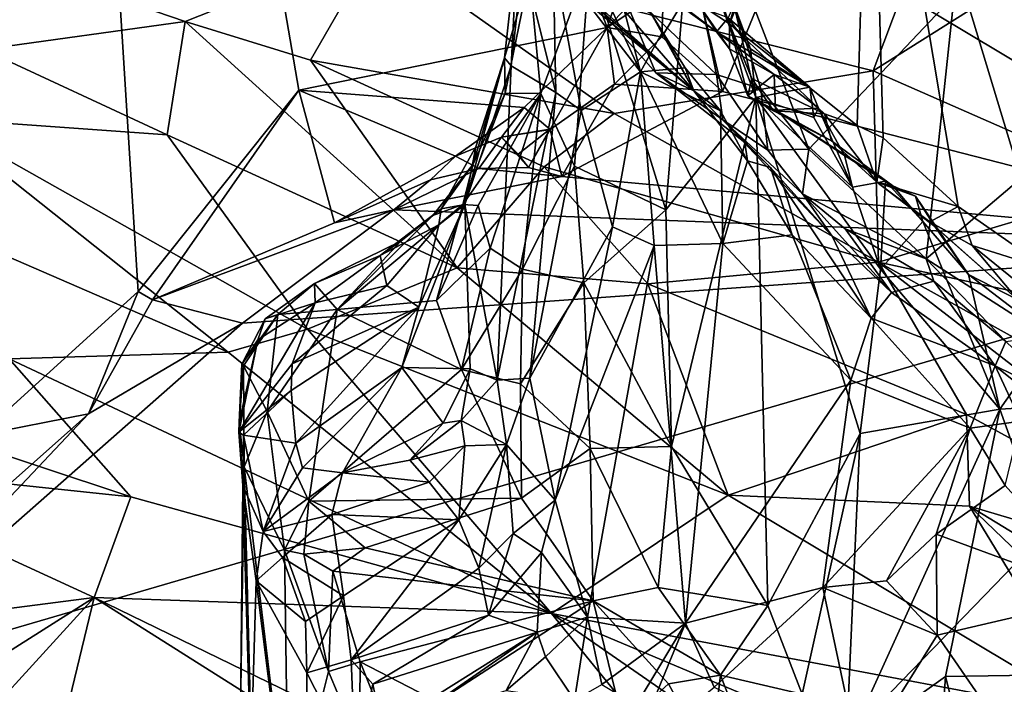
# Model space of a CAD drawing. Units: metres. Extents: x 24.51 to 28.28, y -1.54 to 4.28.
# Drawn here: x 26 to 26.4, y 0.68 to 0.95 of the extents above; entities that cross this region are included whole.
import ezdxf

# ---------------------------------------------------------------- set-up
doc = ezdxf.new("R2010")
doc.units = ezdxf.units.M

msp = doc.modelspace()

# ---------------------------------------------------------------- linework, layer by layer
at = {"layer": '1'}
for points in [[(26.0018, 1.55926, 3.45831), (25.98311, 0.7832, 3.45952), (25.4836, 1.19583, 3.465)], [(26.0018, 1.55926, 3.45831), (26.0468, 0.84098, 3.45957), (25.98311, 0.7832, 3.45952)], [(26.0018, 1.55926, 3.45831), (26.23539, 0.94724, 3.45748), (26.11144, 0.92193, 3.45842)], [(26.11144, 0.92193, 3.45842), (26.0468, 0.84098, 3.45957), (26.0018, 1.55926, 3.45831)], [(26.0018, 1.55926, 3.45831), (26.30154, 1.13932, 3.45745), (26.23539, 0.94724, 3.45748)], [(26.52347, 0.85939, 3.4635), (26.38395, 1.12842, 3.46462), (26.58806, 1.14603, 3.46338)], [(26.30154, 1.13932, 3.45745), (26.29438, 1.00722, 3.45637), (26.23539, 0.94724, 3.45748)], [(26.52347, 0.85939, 3.4635), (26.36899, 1.06833, 3.46549), (26.38395, 1.12842, 3.46462)], [(26.28461, 0.94865, 5.91936), (26.29603, 0.98974, 5.9253), (26.34128, 1.08678, 5.95468)], [(26.33603, 0.90774, 5.95493), (26.28461, 0.94865, 5.91936), (26.34128, 1.08678, 5.95468)], [(26.34642, 0.90286, 5.96118), (26.33603, 0.90774, 5.95493), (26.34128, 1.08678, 5.95468)], [(26.37664, 0.87523, 5.97714), (26.34642, 0.90286, 5.96118), (26.34128, 1.08678, 5.95468)], [(26.37664, 0.87523, 5.97714), (26.34128, 1.08678, 5.95468), (26.41302, 0.8499, 5.99587)], [(26.41302, 0.8499, 5.99587), (26.34128, 1.08678, 5.95468), (26.41546, 1.08408, 5.99289)], [(26.23964, 0.96592, 5.13646), (26.2794, 0.92833, 5.09037), (26.24901, 1.07337, 5.12289)], [(26.24901, 1.07337, 5.12289), (26.2794, 0.92833, 5.09037), (26.29729, 0.92253, 5.07145)], [(26.24901, 1.07337, 5.12289), (26.29729, 0.92253, 5.07145), (26.31652, 0.89831, 5.05053)], [(26.24901, 1.07337, 5.12289), (26.31652, 0.89831, 5.05053), (26.37505, 0.96007, 4.99042)], [(26.34152, 1.03335, 3.46543), (26.36899, 1.06833, 3.46549), (26.52347, 0.85939, 3.4635)], [(26.30895, 0.98782, 3.46611), (26.34152, 1.03335, 3.46543), (26.52347, 0.85939, 3.4635)], [(26.29438, 1.00722, 3.45637), (26.25811, 0.96238, 3.45925), (26.23539, 0.94724, 3.45748)], [(26.24879, 0.92932, 5.27192), (26.21459, 1.00357, 5.37846), (26.21371, 0.975, 5.39781)], [(26.23514, 0.98129, 5.28986), (26.21459, 1.00357, 5.37846), (26.24879, 0.92932, 5.27192)], [(26.25906, 0.8738, 5.7523), (26.22835, 0.97374, 5.68455), (26.26856, 0.99087, 5.77367)], [(26.25906, 0.8738, 5.7523), (26.26856, 0.99087, 5.77367), (26.29522, 0.91898, 5.81196)], [(26.26856, 0.99087, 5.77367), (26.28641, 0.9565, 5.79946), (26.29522, 0.91898, 5.81196)], [(26.28188, 0.92145, 3.46595), (26.27122, 0.96626, 3.46277), (26.30895, 0.98782, 3.46611)], [(26.27912, 0.96381, 5.91495), (26.29603, 0.98974, 5.9253), (26.28461, 0.94865, 5.91936)], [(26.28188, 0.92145, 3.46595), (26.30895, 0.98782, 3.46611), (26.52347, 0.85939, 3.4635)], [(26.4326, 0.98657, 7.52156), (26.36305, 0.98471, 7.56255), (26.34238, 0.92971, 7.63777)], [(26.4326, 0.98657, 7.52156), (26.34238, 0.92971, 7.63777), (26.44743, 0.88358, 7.61179)], [(26.1426, 0.98012, 7.69745), (26.34238, 0.92971, 7.63777), (26.36305, 0.98471, 7.56255)], [(26.19408, 0.93505, 5.54678), (26.19945, 0.98348, 5.53849), (26.20417, 0.96862, 5.58703)], [(26.19408, 0.93505, 5.54678), (26.1968, 0.93178, 5.48612), (26.19945, 0.98348, 5.53849)], [(26.19945, 0.98348, 5.53849), (26.1968, 0.93178, 5.48612), (26.20158, 0.97419, 5.47962)], [(25.97622, 0.98015, 7.78109), (25.98445, 0.93835, 7.80431), (26.0657, 0.94955, 7.76884)], [(25.97622, 0.98015, 7.78109), (26.0657, 0.94955, 7.76884), (26.1426, 0.98012, 7.69745)], [(26.1426, 0.98012, 7.69745), (26.0657, 0.94955, 7.76884), (26.11607, 0.934, 7.75856)], [(26.1426, 0.98012, 7.69745), (26.11607, 0.934, 7.75856), (26.23832, 0.91255, 7.71616)], [(26.1426, 0.98012, 7.69745), (26.23832, 0.91255, 7.71616), (26.34238, 0.92971, 7.63777)], [(26.23514, 0.98129, 5.28986), (26.24879, 0.92932, 5.27192), (26.25763, 0.94542, 5.23383)], [(26.25308, 0.95277, 5.23554), (26.23514, 0.98129, 5.28986), (26.25763, 0.94542, 5.23383)], [(26.20158, 0.97419, 5.47962), (26.21477, 0.92104, 5.3869), (26.21371, 0.975, 5.39781)], [(26.21371, 0.975, 5.39781), (26.22495, 0.9138, 5.34709), (26.24879, 0.92932, 5.27192)], [(26.21477, 0.92104, 5.3869), (26.22495, 0.9138, 5.34709), (26.21371, 0.975, 5.39781)], [(26.37505, 0.96007, 4.99042), (26.36372, 0.85417, 5.00408), (26.50659, 0.9755, 4.8726)], [(26.36372, 0.85417, 5.00408), (26.41201, 0.82309, 4.95608), (26.50659, 0.9755, 4.8726)], [(26.20158, 0.97419, 5.47962), (26.1968, 0.93178, 5.48612), (26.21477, 0.92104, 5.3869)], [(26.20882, 0.92066, 5.62349), (26.20417, 0.96862, 5.58703), (26.22835, 0.97374, 5.68455)], [(26.22232, 0.89138, 5.66913), (26.20882, 0.92066, 5.62349), (26.22835, 0.97374, 5.68455)], [(26.22232, 0.89138, 5.66913), (26.22835, 0.97374, 5.68455), (26.25906, 0.8738, 5.7523)], [(26.19444, 0.9208, 5.57535), (26.19408, 0.93505, 5.54678), (26.20417, 0.96862, 5.58703)], [(26.19444, 0.9208, 5.57535), (26.20417, 0.96862, 5.58703), (26.20882, 0.92066, 5.62349)], [(26.258, 0.96098, 5.84726), (26.25077, 0.9675, 5.87675), (26.27944, 0.94548, 5.87533)], [(26.25077, 0.9675, 5.87675), (26.27174, 0.95709, 5.89766), (26.27944, 0.94548, 5.87533)], [(26.23306, 0.95376, 5.1545), (26.25502, 0.92896, 5.12844), (26.23964, 0.96592, 5.13646)], [(26.25749, 0.94349, 3.45616), (26.23539, 0.94724, 3.45748), (26.25811, 0.96238, 3.45925)], [(26.23964, 0.96592, 5.13646), (26.25502, 0.92896, 5.12844), (26.2794, 0.92833, 5.09037)], [(26.25749, 0.94349, 3.45616), (26.25811, 0.96238, 3.45925), (26.27122, 0.96626, 3.46277)], [(26.25749, 0.94349, 3.45616), (26.27122, 0.96626, 3.46277), (26.28188, 0.92145, 3.46595)], [(26.28461, 0.94865, 5.91936), (26.27174, 0.95709, 5.89766), (26.27912, 0.96381, 5.91495)], [(26.22556, 0.95866, 5.1882), (26.23618, 0.96113, 5.22141), (26.27033, 0.92166, 5.15562)], [(26.23072, 0.9568, 5.15733), (26.22556, 0.95866, 5.1882), (26.27033, 0.92166, 5.15562)], [(26.27033, 0.92166, 5.15562), (26.23618, 0.96113, 5.22141), (26.25308, 0.95277, 5.23554)], [(26.258, 0.96098, 5.84726), (26.27944, 0.94548, 5.87533), (26.28406, 0.95111, 5.83038)], [(26.31652, 0.89831, 5.05053), (26.36372, 0.85417, 5.00408), (26.37505, 0.96007, 4.99042)], [(26.23306, 0.95376, 5.1545), (26.23072, 0.9568, 5.15733), (26.27033, 0.92166, 5.15562)], [(26.27944, 0.94548, 5.87533), (26.27174, 0.95709, 5.89766), (26.28459, 0.93862, 5.89746)], [(26.27174, 0.95709, 5.89766), (26.28461, 0.94865, 5.91936), (26.28459, 0.93862, 5.89746)], [(26.28641, 0.9565, 5.79946), (26.28406, 0.95111, 5.83038), (26.29311, 0.93858, 5.81672)], [(26.29522, 0.91898, 5.81196), (26.28641, 0.9565, 5.79946), (26.29311, 0.93858, 5.81672)], [(26.23306, 0.95376, 5.1545), (26.27033, 0.92166, 5.15562), (26.25502, 0.92896, 5.12844)], [(26.27033, 0.92166, 5.15562), (26.25308, 0.95277, 5.23554), (26.25763, 0.94542, 5.23383)], [(26.28406, 0.95111, 5.83038), (26.27944, 0.94548, 5.87533), (26.31693, 0.92325, 5.85408)], [(26.29311, 0.93858, 5.81672), (26.28406, 0.95111, 5.83038), (26.31693, 0.92325, 5.85408)], [(26.0657, 0.94955, 7.76884), (25.98445, 0.93835, 7.80431), (26.05852, 0.90401, 7.79308)], [(26.0657, 0.94955, 7.76884), (26.05852, 0.90401, 7.79308), (26.17516, 0.8505, 7.77307)], [(26.11607, 0.934, 7.75856), (26.0657, 0.94955, 7.76884), (26.17516, 0.8505, 7.77307)], [(26.11144, 0.92193, 3.45842), (26.23539, 0.94724, 3.45748), (26.2021, 0.91505, 3.45998)], [(26.21252, 0.9062, 3.46589), (26.2021, 0.91505, 3.45998), (26.23539, 0.94724, 3.45748)], [(26.21252, 0.9062, 3.46589), (26.23539, 0.94724, 3.45748), (26.23835, 0.92441, 3.46545)], [(26.23835, 0.92441, 3.46545), (26.23539, 0.94724, 3.45748), (26.25749, 0.94349, 3.45616)], [(26.28459, 0.93862, 5.89746), (26.28461, 0.94865, 5.91936), (26.29208, 0.91975, 5.90806)], [(26.29208, 0.91975, 5.90806), (26.28461, 0.94865, 5.91936), (26.29367, 0.92667, 5.9214)], [(26.32292, 0.91251, 5.94523), (26.29367, 0.92667, 5.9214), (26.28461, 0.94865, 5.91936)], [(26.32292, 0.91251, 5.94523), (26.28461, 0.94865, 5.91936), (26.33603, 0.90774, 5.95493)], [(26.23835, 0.92441, 3.46545), (26.25749, 0.94349, 3.45616), (26.28188, 0.92145, 3.46595)], [(26.25763, 0.94542, 5.23383), (26.24879, 0.92932, 5.27192), (26.26676, 0.93097, 5.21306)], [(26.27033, 0.92166, 5.15562), (26.25763, 0.94542, 5.23383), (26.26676, 0.93097, 5.21306)], [(26.27944, 0.94548, 5.87533), (26.28459, 0.93862, 5.89746), (26.30265, 0.92826, 5.87916)], [(26.27944, 0.94548, 5.87533), (26.30265, 0.92826, 5.87916), (26.31693, 0.92325, 5.85408)], [(26.28459, 0.93862, 5.89746), (26.29208, 0.91975, 5.90806), (26.30265, 0.92826, 5.87916)], [(25.98445, 0.93835, 7.80431), (25.96451, 0.91076, 7.81266), (26.05852, 0.90401, 7.79308)], [(26.18256, 0.89918, 5.5394), (26.17817, 0.87601, 5.50478), (26.19408, 0.93505, 5.54678)], [(26.19408, 0.93505, 5.54678), (26.17817, 0.87601, 5.50478), (26.1968, 0.93178, 5.48612)], [(26.18151, 0.89228, 5.56042), (26.18256, 0.89918, 5.5394), (26.19408, 0.93505, 5.54678)], [(26.18151, 0.89228, 5.56042), (26.19408, 0.93505, 5.54678), (26.19444, 0.9208, 5.57535)], [(26.29522, 0.91898, 5.81196), (26.29311, 0.93858, 5.81672), (26.31693, 0.92325, 5.85408)], [(26.11607, 0.934, 7.75856), (26.17516, 0.8505, 7.77307), (26.21005, 0.89113, 7.7465)], [(26.11607, 0.934, 7.75856), (26.21005, 0.89113, 7.7465), (26.23832, 0.91255, 7.71616)], [(26.17817, 0.87601, 5.50478), (26.19113, 0.80537, 5.4015), (26.1968, 0.93178, 5.48612)], [(26.1968, 0.93178, 5.48612), (26.19113, 0.80537, 5.4015), (26.21477, 0.92104, 5.3869)], [(26.26676, 0.93097, 5.21306), (26.24879, 0.92932, 5.27192), (26.28103, 0.91363, 5.18628)], [(26.27033, 0.92166, 5.15562), (26.26676, 0.93097, 5.21306), (26.28103, 0.91363, 5.18628)], [(26.22495, 0.9138, 5.34709), (26.2376, 0.86697, 5.29432), (26.24879, 0.92932, 5.27192)], [(26.2376, 0.86697, 5.29432), (26.25435, 0.8595, 5.2528), (26.24879, 0.92932, 5.27192)], [(26.34238, 0.92971, 7.63777), (26.23832, 0.91255, 7.71616), (26.3446, 0.85282, 7.70016)], [(26.24879, 0.92932, 5.27192), (26.25435, 0.8595, 5.2528), (26.28196, 0.86033, 5.19781)], [(26.24879, 0.92932, 5.27192), (26.28196, 0.86033, 5.19781), (26.28103, 0.91363, 5.18628)], [(26.25502, 0.92896, 5.12844), (26.27033, 0.92166, 5.15562), (26.29076, 0.90088, 5.14938)], [(26.28203, 0.91009, 5.09929), (26.25502, 0.92896, 5.12844), (26.29076, 0.90088, 5.14938)], [(26.25502, 0.92896, 5.12844), (26.28203, 0.91009, 5.09929), (26.2794, 0.92833, 5.09037)], [(26.2794, 0.92833, 5.09037), (26.28203, 0.91009, 5.09929), (26.30011, 0.89783, 5.07361)], [(26.2794, 0.92833, 5.09037), (26.30011, 0.89783, 5.07361), (26.29729, 0.92253, 5.07145)], [(26.30265, 0.92826, 5.87916), (26.29208, 0.91975, 5.90806), (26.30309, 0.91388, 5.89795)], [(26.30265, 0.92826, 5.87916), (26.30309, 0.91388, 5.89795), (26.32051, 0.91477, 5.86024)], [(26.31693, 0.92325, 5.85408), (26.30265, 0.92826, 5.87916), (26.32051, 0.91477, 5.86024)], [(26.34238, 0.92971, 7.63777), (26.3446, 0.85282, 7.70016), (26.44743, 0.88358, 7.61179)], [(26.21252, 0.9062, 3.46589), (26.23835, 0.92441, 3.46545), (26.21722, 0.88719, 3.46688)], [(26.21722, 0.88719, 3.46688), (26.23835, 0.92441, 3.46545), (26.28188, 0.92145, 3.46595)], [(26.29208, 0.91975, 5.90806), (26.29367, 0.92667, 5.9214), (26.3024, 0.91368, 5.91801)], [(26.3024, 0.91368, 5.91801), (26.29367, 0.92667, 5.9214), (26.32292, 0.91251, 5.94523)], [(26.29522, 0.91898, 5.81196), (26.31693, 0.92325, 5.85408), (26.31855, 0.91103, 5.8478)], [(26.31855, 0.91103, 5.8478), (26.31693, 0.92325, 5.85408), (26.32051, 0.91477, 5.86024)], [(26.0468, 0.84098, 3.45957), (26.11144, 0.92193, 3.45842), (26.05251, 0.83757, 3.46027)], [(26.1258, 0.8686, 3.46115), (26.05251, 0.83757, 3.46027), (26.11144, 0.92193, 3.45842)], [(26.17447, 0.89544, 3.45822), (26.1258, 0.8686, 3.46115), (26.11144, 0.92193, 3.45842)], [(26.2021, 0.91505, 3.45998), (26.17447, 0.89544, 3.45822), (26.11144, 0.92193, 3.45842)], [(26.17735, 0.87598, 5.57355), (26.18151, 0.89228, 5.56042), (26.19444, 0.9208, 5.57535)], [(26.20882, 0.92066, 5.62349), (26.17735, 0.87598, 5.57355), (26.19444, 0.9208, 5.57535)], [(26.1836, 0.87561, 5.59038), (26.17735, 0.87598, 5.57355), (26.20882, 0.92066, 5.62349)], [(26.18842, 0.8584, 5.6113), (26.1836, 0.87561, 5.59038), (26.20882, 0.92066, 5.62349)], [(26.18842, 0.8584, 5.6113), (26.20882, 0.92066, 5.62349), (26.20135, 0.84996, 5.63528)], [(26.21477, 0.92104, 5.3869), (26.19113, 0.80537, 5.4015), (26.2043, 0.80613, 5.36345)], [(26.20135, 0.84996, 5.63528), (26.20882, 0.92066, 5.62349), (26.22232, 0.89138, 5.66913)], [(26.21477, 0.92104, 5.3869), (26.2043, 0.80613, 5.36345), (26.22495, 0.9138, 5.34709)], [(26.21722, 0.88719, 3.46688), (26.28188, 0.92145, 3.46595), (26.52347, 0.85939, 3.4635)], [(26.26138, 0.77868, 5.75806), (26.25906, 0.8738, 5.7523), (26.29522, 0.91898, 5.81196)], [(26.26138, 0.77868, 5.75806), (26.29522, 0.91898, 5.81196), (26.30012, 0.7147, 5.81743)], [(26.28103, 0.91363, 5.18628), (26.29184, 0.89357, 5.17033), (26.27033, 0.92166, 5.15562)], [(26.27033, 0.92166, 5.15562), (26.29184, 0.89357, 5.17033), (26.29076, 0.90088, 5.14938)], [(26.29208, 0.91975, 5.90806), (26.3024, 0.91368, 5.91801), (26.30309, 0.91388, 5.89795)], [(26.30012, 0.7147, 5.81743), (26.29522, 0.91898, 5.81196), (26.33724, 0.78382, 5.86086)], [(26.29522, 0.91898, 5.81196), (26.31855, 0.91103, 5.8478), (26.33407, 0.88298, 5.86402)], [(26.33724, 0.78382, 5.86086), (26.29522, 0.91898, 5.81196), (26.34535, 0.84992, 5.87113)], [(26.29522, 0.91898, 5.81196), (26.33407, 0.88298, 5.86402), (26.34535, 0.84992, 5.87113)], [(26.29729, 0.92253, 5.07145), (26.30011, 0.89783, 5.07361), (26.31652, 0.89831, 5.05053)], [(26.19289, 0.90306, 3.46325), (26.17447, 0.89544, 3.45822), (26.2021, 0.91505, 3.45998)], [(26.19289, 0.90306, 3.46325), (26.2021, 0.91505, 3.45998), (26.21252, 0.9062, 3.46589)], [(26.22495, 0.9138, 5.34709), (26.2043, 0.80613, 5.36345), (26.2376, 0.86697, 5.29432)], [(26.23832, 0.91255, 7.71616), (26.21005, 0.89113, 7.7465), (26.3446, 0.85282, 7.70016)], [(26.28103, 0.91363, 5.18628), (26.28196, 0.86033, 5.19781), (26.29184, 0.89357, 5.17033)], [(26.30309, 0.91388, 5.89795), (26.3024, 0.91368, 5.91801), (26.32561, 0.90166, 5.93439)], [(26.3024, 0.91368, 5.91801), (26.32292, 0.91251, 5.94523), (26.32561, 0.90166, 5.93439)], [(26.32051, 0.91477, 5.86024), (26.30309, 0.91388, 5.89795), (26.33093, 0.89565, 5.87847)], [(26.33093, 0.89565, 5.87847), (26.30309, 0.91388, 5.89795), (26.35028, 0.88348, 5.89846)], [(26.30309, 0.91388, 5.89795), (26.32561, 0.90166, 5.93439), (26.35028, 0.88348, 5.89846)], [(26.31855, 0.91103, 5.8478), (26.32051, 0.91477, 5.86024), (26.33407, 0.88298, 5.86402)], [(26.32051, 0.91477, 5.86024), (26.33093, 0.89565, 5.87847), (26.33407, 0.88298, 5.86402)], [(26.32561, 0.90166, 5.93439), (26.32292, 0.91251, 5.94523), (26.34395, 0.88503, 5.94648)], [(26.34395, 0.88503, 5.94648), (26.32292, 0.91251, 5.94523), (26.33603, 0.90774, 5.95493)], [(25.96451, 0.91076, 7.81266), (25.94785, 0.87513, 7.81355), (26.08293, 0.8166, 7.78998)], [(26.05852, 0.90401, 7.79308), (25.96451, 0.91076, 7.81266), (26.11497, 0.82585, 7.78724)], [(25.96451, 0.91076, 7.81266), (26.08293, 0.8166, 7.78998), (26.11497, 0.82585, 7.78724)], [(26.28203, 0.91009, 5.09929), (26.29076, 0.90088, 5.14938), (26.30119, 0.89086, 5.14049)], [(26.28203, 0.91009, 5.09929), (26.31401, 0.88027, 5.07505), (26.30011, 0.89783, 5.07361)], [(26.28203, 0.91009, 5.09929), (26.30119, 0.89086, 5.14049), (26.32591, 0.86323, 5.10598)], [(26.28203, 0.91009, 5.09929), (26.32591, 0.86323, 5.10598), (26.31401, 0.88027, 5.07505)], [(26.34395, 0.88503, 5.94648), (26.33603, 0.90774, 5.95493), (26.34642, 0.90286, 5.96118)], [(26.05852, 0.90401, 7.79308), (26.11497, 0.82585, 7.78724), (26.17516, 0.8505, 7.77307)], [(26.18377, 0.89053, 3.4661), (26.17447, 0.89544, 3.45822), (26.19289, 0.90306, 3.46325)], [(26.18377, 0.89053, 3.4661), (26.19289, 0.90306, 3.46325), (26.20385, 0.89087, 3.46577)], [(26.21239, 0.90626, 3.45212), (26.19967, 0.89618, 3.45263), (26.19289, 0.90306, 3.46325)], [(26.21252, 0.9062, 3.46589), (26.21239, 0.90626, 3.45212), (26.19289, 0.90306, 3.46325)], [(26.19289, 0.90306, 3.46325), (26.19967, 0.89618, 3.45263), (26.20385, 0.89087, 3.46577)], [(26.20385, 0.89087, 3.46577), (26.19967, 0.89618, 3.45263), (26.21239, 0.90626, 3.45212)], [(26.21252, 0.9062, 3.46589), (26.20385, 0.89087, 3.46577), (26.21239, 0.90626, 3.45212)], [(26.20385, 0.89087, 3.46577), (26.21252, 0.9062, 3.46589), (26.21722, 0.88719, 3.46688)], [(26.18151, 0.89228, 5.56042), (26.16867, 0.87427, 5.53835), (26.18256, 0.89918, 5.5394)], [(26.16867, 0.87427, 5.53835), (26.17817, 0.87601, 5.50478), (26.18256, 0.89918, 5.5394)], [(26.29076, 0.90088, 5.14938), (26.29184, 0.89357, 5.17033), (26.30119, 0.89086, 5.14049)], [(26.35028, 0.88348, 5.89846), (26.32561, 0.90166, 5.93439), (26.34395, 0.88503, 5.94648)], [(26.34395, 0.88503, 5.94648), (26.34642, 0.90286, 5.96118), (26.37664, 0.87523, 5.97714)], [(26.16437, 0.88591, 3.46231), (26.1258, 0.8686, 3.46115), (26.17447, 0.89544, 3.45822)], [(26.16437, 0.88591, 3.46231), (26.17447, 0.89544, 3.45822), (26.18377, 0.89053, 3.4661)], [(26.30011, 0.89783, 5.07361), (26.31401, 0.88027, 5.07505), (26.31652, 0.89831, 5.05053)], [(26.31652, 0.89831, 5.05053), (26.31401, 0.88027, 5.07505), (26.36372, 0.85417, 5.00408)], [(26.33407, 0.88298, 5.86402), (26.33093, 0.89565, 5.87847), (26.34744, 0.88538, 5.88607)], [(26.34744, 0.88538, 5.88607), (26.33093, 0.89565, 5.87847), (26.35028, 0.88348, 5.89846)], [(26.16536, 0.87154, 5.55363), (26.16867, 0.87427, 5.53835), (26.18151, 0.89228, 5.56042)], [(26.17735, 0.87598, 5.57355), (26.16536, 0.87154, 5.55363), (26.18151, 0.89228, 5.56042)], [(26.21005, 0.89113, 7.7465), (26.17516, 0.8505, 7.77307), (26.25183, 0.84406, 7.7477)], [(26.22606, 0.84453, 5.68312), (26.20135, 0.84996, 5.63528), (26.22232, 0.89138, 5.66913)], [(26.21005, 0.89113, 7.7465), (26.25183, 0.84406, 7.7477), (26.3446, 0.85282, 7.70016)], [(26.22606, 0.84453, 5.68312), (26.22232, 0.89138, 5.66913), (26.25906, 0.8738, 5.7523)], [(26.29184, 0.89357, 5.17033), (26.28196, 0.86033, 5.19781), (26.30991, 0.86372, 5.14397)], [(26.30119, 0.89086, 5.14049), (26.29184, 0.89357, 5.17033), (26.30991, 0.86372, 5.14397)], [(26.14961, 0.87378, 3.46696), (26.16437, 0.88591, 3.46231), (26.18377, 0.89053, 3.4661)], [(26.14961, 0.87378, 3.46696), (26.18377, 0.89053, 3.4661), (26.21722, 0.88719, 3.46688)], [(26.14961, 0.87378, 3.46696), (26.21722, 0.88719, 3.46688), (26.52347, 0.85939, 3.4635)], [(26.21722, 0.88719, 3.46688), (26.18377, 0.89053, 3.4661), (26.20385, 0.89087, 3.46577)], [(26.30119, 0.89086, 5.14049), (26.30991, 0.86372, 5.14397), (26.34159, 0.83023, 5.0976)], [(26.32591, 0.86323, 5.10598), (26.30119, 0.89086, 5.14049), (26.34159, 0.83023, 5.0976)], [(26.14961, 0.87378, 3.46696), (26.1258, 0.8686, 3.46115), (26.16437, 0.88591, 3.46231)], [(26.34535, 0.84992, 5.87113), (26.33407, 0.88298, 5.86402), (26.34744, 0.88538, 5.88607)], [(26.35028, 0.88348, 5.89846), (26.34395, 0.88503, 5.94648), (26.35942, 0.87936, 5.90338)], [(26.34395, 0.88503, 5.94648), (26.36526, 0.86896, 5.95591), (26.36717, 0.86715, 5.91956)], [(26.35942, 0.87936, 5.90338), (26.34395, 0.88503, 5.94648), (26.36717, 0.86715, 5.91956)], [(26.36526, 0.86896, 5.95591), (26.34395, 0.88503, 5.94648), (26.37664, 0.87523, 5.97714)], [(26.44743, 0.88358, 7.61179), (26.3446, 0.85282, 7.70016), (26.56633, 0.80497, 7.58544)], [(26.34535, 0.84992, 5.87113), (26.34744, 0.88538, 5.88607), (26.36239, 0.86915, 5.89556)], [(26.34744, 0.88538, 5.88607), (26.35028, 0.88348, 5.89846), (26.36239, 0.86915, 5.89556)], [(26.36239, 0.86915, 5.89556), (26.35028, 0.88348, 5.89846), (26.35942, 0.87936, 5.90338)], [(26.36372, 0.85417, 5.00408), (26.31401, 0.88027, 5.07505), (26.33113, 0.86625, 5.0511)], [(26.31401, 0.88027, 5.07505), (26.32591, 0.86323, 5.10598), (26.34977, 0.84061, 5.0765)], [(26.31401, 0.88027, 5.07505), (26.34977, 0.84061, 5.0765), (26.33113, 0.86625, 5.0511)], [(26.35942, 0.87936, 5.90338), (26.36717, 0.86715, 5.91956), (26.38083, 0.84787, 5.91221)], [(26.36239, 0.86915, 5.89556), (26.35942, 0.87936, 5.90338), (26.38083, 0.84787, 5.91221)], [(26.12687, 0.83371, 5.58297), (26.16536, 0.87154, 5.55363), (26.17735, 0.87598, 5.57355)], [(26.12687, 0.83371, 5.58297), (26.17735, 0.87598, 5.57355), (26.16683, 0.83738, 5.60007)], [(26.15969, 0.83471, 5.48843), (26.15284, 0.81046, 5.46379), (26.17817, 0.87601, 5.50478)], [(26.15284, 0.81046, 5.46379), (26.18027, 0.80987, 5.4345), (26.17817, 0.87601, 5.50478)], [(26.16773, 0.86786, 5.51911), (26.15969, 0.83471, 5.48843), (26.17817, 0.87601, 5.50478)], [(26.16683, 0.83738, 5.60007), (26.17735, 0.87598, 5.57355), (26.1836, 0.87561, 5.59038)], [(26.16683, 0.83738, 5.60007), (26.1836, 0.87561, 5.59038), (26.18842, 0.8584, 5.6113)], [(26.16867, 0.87427, 5.53835), (26.16773, 0.86786, 5.51911), (26.17817, 0.87601, 5.50478)], [(26.17817, 0.87601, 5.50478), (26.18027, 0.80987, 5.4345), (26.19113, 0.80537, 5.4015)], [(25.94785, 0.87513, 7.81355), (25.9949, 0.8139, 7.79776), (26.08293, 0.8166, 7.78998)], [(26.05251, 0.83757, 3.46027), (26.14961, 0.87378, 3.46696), (26.0888, 0.82825, 3.46748)], [(26.14961, 0.87378, 3.46696), (26.05251, 0.83757, 3.46027), (26.1258, 0.8686, 3.46115)], [(26.52347, 0.85939, 3.4635), (26.0888, 0.82825, 3.46748), (26.14961, 0.87378, 3.46696)], [(26.12687, 0.83371, 5.58297), (26.1525, 0.86125, 5.55044), (26.16536, 0.87154, 5.55363)], [(26.1525, 0.86125, 5.55044), (26.14416, 0.85546, 5.5404), (26.16867, 0.87427, 5.53835)], [(26.16867, 0.87427, 5.53835), (26.14416, 0.85546, 5.5404), (26.16773, 0.86786, 5.51911)], [(26.1525, 0.86125, 5.55044), (26.16867, 0.87427, 5.53835), (26.16536, 0.87154, 5.55363)], [(26.26138, 0.77868, 5.75806), (26.22606, 0.84453, 5.68312), (26.25906, 0.8738, 5.7523)], [(26.38226, 0.85945, 5.97264), (26.36526, 0.86896, 5.95591), (26.37664, 0.87523, 5.97714)], [(26.38226, 0.85945, 5.97264), (26.37664, 0.87523, 5.97714), (26.41302, 0.8499, 5.99587)], [(26.14416, 0.85546, 5.5404), (26.14675, 0.84334, 5.51711), (26.16773, 0.86786, 5.51911)], [(26.16773, 0.86786, 5.51911), (26.14675, 0.84334, 5.51711), (26.15969, 0.83471, 5.48843)], [(26.34535, 0.84992, 5.87113), (26.36239, 0.86915, 5.89556), (26.39335, 0.79367, 5.91428)], [(26.39335, 0.79367, 5.91428), (26.36239, 0.86915, 5.89556), (26.38083, 0.84787, 5.91221)], [(26.36717, 0.86715, 5.91956), (26.36526, 0.86896, 5.95591), (26.40061, 0.83765, 5.94529)], [(26.36526, 0.86896, 5.95591), (26.38226, 0.85945, 5.97264), (26.40061, 0.83765, 5.94529)], [(26.2043, 0.80613, 5.36345), (26.21455, 0.75702, 5.31321), (26.2376, 0.86697, 5.29432)], [(26.2376, 0.86697, 5.29432), (26.21455, 0.75702, 5.31321), (26.25435, 0.8595, 5.2528)], [(26.30991, 0.86372, 5.14397), (26.28196, 0.86033, 5.19781), (26.3334, 0.80538, 5.11105)], [(26.30991, 0.86372, 5.14397), (26.3334, 0.80538, 5.11105), (26.34159, 0.83023, 5.0976)], [(26.33113, 0.86625, 5.0511), (26.34977, 0.84061, 5.0765), (26.36685, 0.84512, 5.01129)], [(26.36372, 0.85417, 5.00408), (26.33113, 0.86625, 5.0511), (26.36685, 0.84512, 5.01129)], [(26.38083, 0.84787, 5.91221), (26.36717, 0.86715, 5.91956), (26.40061, 0.83765, 5.94529)], [(26.11771, 0.84415, 5.55808), (26.14416, 0.85546, 5.5404), (26.1525, 0.86125, 5.55044)], [(26.11771, 0.84415, 5.55808), (26.1525, 0.86125, 5.55044), (26.12687, 0.83371, 5.58297)], [(26.21455, 0.75702, 5.31321), (26.22748, 0.70999, 5.26653), (26.25435, 0.8595, 5.2528)], [(26.25435, 0.8595, 5.2528), (26.22748, 0.70999, 5.26653), (26.26695, 0.7075, 5.19128)], [(26.25435, 0.8595, 5.2528), (26.26695, 0.7075, 5.19128), (26.28196, 0.86033, 5.19781)], [(26.28196, 0.86033, 5.19781), (26.26695, 0.7075, 5.19128), (26.3334, 0.80538, 5.11105)], [(26.32591, 0.86323, 5.10598), (26.34159, 0.83023, 5.0976), (26.34977, 0.84061, 5.0765)], [(26.40061, 0.83765, 5.94529), (26.38226, 0.85945, 5.97264), (26.40337, 0.84242, 5.97931)], [(26.40337, 0.84242, 5.97931), (26.38226, 0.85945, 5.97264), (26.41302, 0.8499, 5.99587)], [(25.92841, 0.24504, 3.47048), (25.92564, 0.68463, 3.46886), (26.52347, 0.85939, 3.4635)], [(25.92564, 0.68463, 3.46886), (26.0888, 0.82825, 3.46748), (26.52347, 0.85939, 3.4635)], [(27.50756, -0.37933, 3.46086), (25.92841, 0.24504, 3.47048), (26.52347, 0.85939, 3.4635)], [(26.11771, 0.84415, 5.55808), (26.11795, 0.83646, 5.53338), (26.14416, 0.85546, 5.5404)], [(26.14416, 0.85546, 5.5404), (26.11795, 0.83646, 5.53338), (26.14675, 0.84334, 5.51711)], [(26.17686, 0.80956, 5.63214), (26.16683, 0.83738, 5.60007), (26.18842, 0.8584, 5.6113)], [(26.17686, 0.80956, 5.63214), (26.18842, 0.8584, 5.6113), (26.20135, 0.84996, 5.63528)], [(26.25183, 0.84406, 7.7477), (26.37994, 0.7915, 7.70044), (26.3446, 0.85282, 7.70016)], [(26.3446, 0.85282, 7.70016), (26.37994, 0.7915, 7.70044), (26.52849, 0.71079, 7.6394)], [(26.3446, 0.85282, 7.70016), (26.52849, 0.71079, 7.6394), (26.59035, 0.71586, 7.60033)], [(26.3446, 0.85282, 7.70016), (26.59035, 0.71586, 7.60033), (26.56633, 0.80497, 7.58544)], [(26.36372, 0.85417, 5.00408), (26.36685, 0.84512, 5.01129), (26.39581, 0.82088, 4.98744)], [(26.36372, 0.85417, 5.00408), (26.39581, 0.82088, 4.98744), (26.41201, 0.82309, 4.95608)], [(26.17516, 0.8505, 7.77307), (26.11497, 0.82585, 7.78724), (26.28413, 0.7591, 7.73947)], [(26.25183, 0.84406, 7.7477), (26.17516, 0.8505, 7.77307), (26.28413, 0.7591, 7.73947)], [(26.17686, 0.80956, 5.63214), (26.20135, 0.84996, 5.63528), (26.20064, 0.80391, 5.65617)], [(26.22606, 0.84453, 5.68312), (26.20064, 0.80391, 5.65617), (26.20135, 0.84996, 5.63528)], [(26.33724, 0.78382, 5.86086), (26.34535, 0.84992, 5.87113), (26.39335, 0.79367, 5.91428)], [(26.39335, 0.79367, 5.91428), (26.38083, 0.84787, 5.91221), (26.41372, 0.82259, 5.93891)], [(26.38083, 0.84787, 5.91221), (26.40061, 0.83765, 5.94529), (26.41372, 0.82259, 5.93891)], [(26.11771, 0.84415, 5.55808), (26.09792, 0.83005, 5.56021), (26.11795, 0.83646, 5.53338)], [(26.09792, 0.83005, 5.56021), (26.11771, 0.84415, 5.55808), (26.10298, 0.83168, 5.56989)], [(26.10298, 0.83168, 5.56989), (26.11771, 0.84415, 5.55808), (26.12687, 0.83371, 5.58297)], [(26.20064, 0.80391, 5.65617), (26.22606, 0.84453, 5.68312), (26.22863, 0.77779, 5.70682)], [(26.22863, 0.77779, 5.70682), (26.22606, 0.84453, 5.68312), (26.26138, 0.77868, 5.75806)], [(26.25183, 0.84406, 7.7477), (26.28413, 0.7591, 7.73947), (26.37994, 0.7915, 7.70044)], [(26.36685, 0.84512, 5.01129), (26.34977, 0.84061, 5.0765), (26.3915, 0.81111, 5.02288)], [(26.36685, 0.84512, 5.01129), (26.3915, 0.81111, 5.02288), (26.39581, 0.82088, 4.98744)], [(25.98311, 0.7832, 3.45952), (26.0468, 0.84098, 3.45957), (26.02678, 0.79178, 3.46702)], [(26.0468, 0.84098, 3.45957), (26.05251, 0.83757, 3.46027), (26.02678, 0.79178, 3.46702)], [(26.11795, 0.83646, 5.53338), (26.10876, 0.81191, 5.51076), (26.14675, 0.84334, 5.51711)], [(26.14675, 0.84334, 5.51711), (26.10876, 0.81191, 5.51076), (26.15969, 0.83471, 5.48843)], [(26.34977, 0.84061, 5.0765), (26.34159, 0.83023, 5.0976), (26.3915, 0.81111, 5.02288)], [(26.02678, 0.79178, 3.46702), (26.05251, 0.83757, 3.46027), (26.0888, 0.82825, 3.46748)], [(26.09496, 0.8216, 5.54754), (26.08735, 0.78446, 5.51141), (26.11795, 0.83646, 5.53338)], [(26.08735, 0.78446, 5.51141), (26.10876, 0.81191, 5.51076), (26.11795, 0.83646, 5.53338)], [(26.09792, 0.83005, 5.56021), (26.09496, 0.8216, 5.54754), (26.11795, 0.83646, 5.53338)], [(26.17686, 0.80956, 5.63214), (26.12687, 0.83371, 5.58297), (26.16683, 0.83738, 5.60007)], [(26.0987, 0.79271, 5.60216), (26.10298, 0.83168, 5.56989), (26.12687, 0.83371, 5.58297)], [(26.11546, 0.75668, 5.65855), (26.0987, 0.79271, 5.60216), (26.12687, 0.83371, 5.58297)], [(26.10876, 0.81191, 5.51076), (26.10829, 0.80119, 5.48485), (26.15969, 0.83471, 5.48843)], [(26.10829, 0.80119, 5.48485), (26.11025, 0.77993, 5.45832), (26.15969, 0.83471, 5.48843)], [(26.15969, 0.83471, 5.48843), (26.11025, 0.77993, 5.45832), (26.15284, 0.81046, 5.46379)], [(26.11546, 0.75668, 5.65855), (26.12687, 0.83371, 5.58297), (26.17686, 0.80956, 5.63214)], [(25.92564, 0.68463, 3.46886), (26.02678, 0.79178, 3.46702), (26.0888, 0.82825, 3.46748)], [(26.08917, 0.81103, 5.56574), (26.08855, 0.81181, 5.56026), (26.10298, 0.83168, 5.56989)], [(26.08855, 0.81181, 5.56026), (26.09792, 0.83005, 5.56021), (26.10298, 0.83168, 5.56989)], [(26.09792, 0.83005, 5.56021), (26.08855, 0.81181, 5.56026), (26.09496, 0.8216, 5.54754)], [(26.0987, 0.79271, 5.60216), (26.08917, 0.81103, 5.56574), (26.10298, 0.83168, 5.56989)], [(26.34159, 0.83023, 5.0976), (26.3334, 0.80538, 5.11105), (26.38143, 0.78595, 5.04943)], [(26.3915, 0.81111, 5.02288), (26.34159, 0.83023, 5.0976), (26.38143, 0.78595, 5.04943)], [(26.08293, 0.8166, 7.78998), (26.2131, 0.71146, 7.74021), (26.11497, 0.82585, 7.78724)], [(26.11497, 0.82585, 7.78724), (26.2131, 0.71146, 7.74021), (26.28413, 0.7591, 7.73947)], [(25.85603, 0.82075, 7.8008), (25.9105, 0.77248, 7.77868), (26.0439, 0.75842, 7.77575)], [(25.9949, 0.8139, 7.79776), (25.85603, 0.82075, 7.8008), (26.0439, 0.75842, 7.77575)], [(26.09496, 0.8216, 5.54754), (26.08739, 0.78837, 5.54133), (26.08735, 0.78446, 5.51141)], [(26.08855, 0.81181, 5.56026), (26.08739, 0.78837, 5.54133), (26.09496, 0.8216, 5.54754)], [(26.39581, 0.82088, 4.98744), (26.3915, 0.81111, 5.02288), (26.42154, 0.79635, 4.99004)], [(26.39335, 0.79367, 5.91428), (26.41372, 0.82259, 5.93891), (26.4416, 0.79646, 5.95261)], [(25.9949, 0.8139, 7.79776), (26.2131, 0.71146, 7.74021), (26.08293, 0.8166, 7.78998)], [(25.9949, 0.8139, 7.79776), (26.0439, 0.75842, 7.77575), (26.2131, 0.71146, 7.74021)], [(26.08735, 0.78446, 5.51141), (26.10829, 0.80119, 5.48485), (26.10876, 0.81191, 5.51076)], [(26.08739, 0.78837, 5.54133), (26.08855, 0.81181, 5.56026), (26.08917, 0.81103, 5.56574)], [(26.08739, 0.78837, 5.54133), (26.08917, 0.81103, 5.56574), (26.08938, 0.77048, 5.57958)], [(26.08938, 0.77048, 5.57958), (26.08917, 0.81103, 5.56574), (26.0987, 0.79271, 5.60216)], [(26.11025, 0.77993, 5.45832), (26.1129, 0.77002, 5.44982), (26.15284, 0.81046, 5.46379)], [(26.1129, 0.77002, 5.44982), (26.12893, 0.76806, 5.43322), (26.15284, 0.81046, 5.46379)], [(26.11546, 0.75668, 5.65855), (26.17686, 0.80956, 5.63214), (26.20101, 0.75782, 5.69173)], [(26.15284, 0.81046, 5.46379), (26.12893, 0.76806, 5.43322), (26.16943, 0.78797, 5.42983)], [(26.15284, 0.81046, 5.46379), (26.16943, 0.78797, 5.42983), (26.18027, 0.80987, 5.4345)], [(26.16943, 0.78797, 5.42983), (26.17677, 0.78914, 5.4116), (26.18027, 0.80987, 5.4345)], [(26.18027, 0.80987, 5.4345), (26.17677, 0.78914, 5.4116), (26.19113, 0.80537, 5.4015)], [(26.20101, 0.75782, 5.69173), (26.17686, 0.80956, 5.63214), (26.20064, 0.80391, 5.65617)], [(26.3915, 0.81111, 5.02288), (26.38143, 0.78595, 5.04943), (26.40184, 0.78885, 5.02379)], [(26.3915, 0.81111, 5.02288), (26.40184, 0.78885, 5.02379), (26.42395, 0.78503, 5.00334)], [(26.42154, 0.79635, 4.99004), (26.3915, 0.81111, 5.02288), (26.42395, 0.78503, 5.00334)], [(26.17677, 0.78914, 5.4116), (26.19497, 0.77948, 5.36752), (26.19113, 0.80537, 5.4015)], [(26.19113, 0.80537, 5.4015), (26.19497, 0.77948, 5.36752), (26.2043, 0.80613, 5.36345)], [(26.2043, 0.80613, 5.36345), (26.19497, 0.77948, 5.36752), (26.21455, 0.75702, 5.31321)], [(26.3334, 0.80538, 5.11105), (26.26695, 0.7075, 5.19128), (26.32222, 0.72192, 5.1159)], [(26.32222, 0.72192, 5.1159), (26.38143, 0.78595, 5.04943), (26.3334, 0.80538, 5.11105)], [(26.08735, 0.78446, 5.51141), (26.08915, 0.78318, 5.49317), (26.10829, 0.80119, 5.48485)], [(26.10829, 0.80119, 5.48485), (26.08915, 0.78318, 5.49317), (26.11025, 0.77993, 5.45832)], [(26.20101, 0.75782, 5.69173), (26.20064, 0.80391, 5.65617), (26.22863, 0.77779, 5.70682)], [(26.43154, 0.68707, 5.93656), (26.39335, 0.79367, 5.91428), (26.4416, 0.79646, 5.95261)], [(26.08938, 0.77048, 5.57958), (26.0987, 0.79271, 5.60216), (26.10571, 0.73698, 5.65512)], [(26.10571, 0.73698, 5.65512), (26.0987, 0.79271, 5.60216), (26.11546, 0.75668, 5.65855)], [(26.33163, 0.65753, 5.85368), (26.33724, 0.78382, 5.86086), (26.39335, 0.79367, 5.91428)], [(26.33163, 0.65753, 5.85368), (26.39335, 0.79367, 5.91428), (26.37159, 0.68611, 5.89105)], [(26.37159, 0.68611, 5.89105), (26.39335, 0.79367, 5.91428), (26.43154, 0.68707, 5.93656)], [(25.948, 0.72179, 3.46821), (26.02678, 0.79178, 3.46702), (25.92564, 0.68463, 3.46886)], [(25.948, 0.72179, 3.46821), (25.98311, 0.7832, 3.45952), (26.02678, 0.79178, 3.46702)], [(26.08735, 0.78446, 5.51141), (26.08739, 0.78837, 5.54133), (26.08896, 0.76294, 5.48555)], [(26.08896, 0.76294, 5.48555), (26.08739, 0.78837, 5.54133), (26.08938, 0.77048, 5.57958)], [(26.16943, 0.78797, 5.42983), (26.15612, 0.77308, 5.4102), (26.17677, 0.78914, 5.4116)], [(26.17677, 0.78914, 5.4116), (26.15612, 0.77308, 5.4102), (26.1782, 0.77894, 5.39145)], [(26.17677, 0.78914, 5.4116), (26.1782, 0.77894, 5.39145), (26.19497, 0.77948, 5.36752)], [(26.37994, 0.7915, 7.70044), (26.28413, 0.7591, 7.73947), (26.38114, 0.75461, 7.70623)], [(26.52849, 0.71079, 7.6394), (26.37994, 0.7915, 7.70044), (26.38114, 0.75461, 7.70623)], [(26.38143, 0.78595, 5.04943), (26.3955, 0.76292, 5.03759), (26.40184, 0.78885, 5.02379)], [(26.08915, 0.78318, 5.49317), (26.08735, 0.78446, 5.51141), (26.08896, 0.76294, 5.48555)], [(26.12893, 0.76806, 5.43322), (26.15612, 0.77308, 5.4102), (26.16943, 0.78797, 5.42983)], [(26.38143, 0.78595, 5.04943), (26.32222, 0.72192, 5.1159), (26.34779, 0.7246, 5.091)], [(26.38143, 0.78595, 5.04943), (26.34779, 0.7246, 5.091), (26.3678, 0.74341, 5.06943)], [(26.38143, 0.78595, 5.04943), (26.3678, 0.74341, 5.06943), (26.3955, 0.76292, 5.03759)], [(26.08915, 0.78318, 5.49317), (26.08896, 0.76294, 5.48555), (26.09704, 0.74438, 5.44546)], [(26.08915, 0.78318, 5.49317), (26.09704, 0.74438, 5.44546), (26.11025, 0.77993, 5.45832)], [(26.30012, 0.7147, 5.81743), (26.33724, 0.78382, 5.86086), (26.31387, 0.67902, 5.83417)], [(26.31387, 0.67902, 5.83417), (26.33724, 0.78382, 5.86086), (26.33163, 0.65753, 5.85368)], [(26.11025, 0.77993, 5.45832), (26.09704, 0.74438, 5.44546), (26.1129, 0.77002, 5.44982)], [(26.15612, 0.77308, 5.4102), (26.16386, 0.76434, 5.39078), (26.1782, 0.77894, 5.39145)], [(26.16386, 0.76434, 5.39078), (26.17572, 0.74918, 5.36554), (26.1782, 0.77894, 5.39145)], [(26.1782, 0.77894, 5.39145), (26.17572, 0.74918, 5.36554), (26.19497, 0.77948, 5.36752)], [(26.17572, 0.74918, 5.36554), (26.18379, 0.72965, 5.33924), (26.19497, 0.77948, 5.36752)], [(26.18379, 0.72965, 5.33924), (26.19759, 0.74369, 5.33402), (26.19497, 0.77948, 5.36752)], [(26.19497, 0.77948, 5.36752), (26.19759, 0.74369, 5.33402), (26.21455, 0.75702, 5.31321)], [(26.20101, 0.75782, 5.69173), (26.22863, 0.77779, 5.70682), (26.2298, 0.71652, 5.73877)], [(26.25594, 0.72185, 5.76103), (26.22863, 0.77779, 5.70682), (26.26138, 0.77868, 5.75806)], [(26.2298, 0.71652, 5.73877), (26.22863, 0.77779, 5.70682), (26.25594, 0.72185, 5.76103)], [(26.25594, 0.72185, 5.76103), (26.26138, 0.77868, 5.75806), (26.30012, 0.7147, 5.81743)], [(25.9105, 0.77248, 7.77868), (25.86511, 0.69668, 7.71534), (26.02914, 0.71794, 7.75664)], [(26.0439, 0.75842, 7.77575), (25.9105, 0.77248, 7.77868), (26.02914, 0.71794, 7.75664)], [(26.12893, 0.76806, 5.43322), (26.16386, 0.76434, 5.39078), (26.15612, 0.77308, 5.4102)], [(26.08938, 0.77048, 5.57958), (26.08792, 0.67205, 5.52319), (26.08896, 0.76294, 5.48555)], [(26.08792, 0.67205, 5.52319), (26.08938, 0.77048, 5.57958), (26.09211, 0.66669, 5.58409)], [(26.09211, 0.66669, 5.58409), (26.08938, 0.77048, 5.57958), (26.1072, 0.62372, 5.65685)], [(26.1072, 0.62372, 5.65685), (26.08938, 0.77048, 5.57958), (26.10571, 0.73698, 5.65512)], [(26.1129, 0.77002, 5.44982), (26.09704, 0.74438, 5.44546), (26.12893, 0.76806, 5.43322)], [(26.09704, 0.74438, 5.44546), (26.12469, 0.75131, 5.40562), (26.12893, 0.76806, 5.43322)], [(26.12893, 0.76806, 5.43322), (26.12469, 0.75131, 5.40562), (26.16386, 0.76434, 5.39078)], [(26.08896, 0.76294, 5.48555), (26.08792, 0.67205, 5.52319), (26.09205, 0.6524, 5.45849)], [(26.09205, 0.6524, 5.45849), (26.09427, 0.72466, 5.44084), (26.08896, 0.76294, 5.48555)], [(26.08896, 0.76294, 5.48555), (26.09427, 0.72466, 5.44084), (26.09704, 0.74438, 5.44546)], [(26.16386, 0.76434, 5.39078), (26.12469, 0.75131, 5.40562), (26.17572, 0.74918, 5.36554)], [(26.3955, 0.76292, 5.03759), (26.3678, 0.74341, 5.06943), (26.43548, 0.71847, 5.02912)], [(26.0439, 0.75842, 7.77575), (26.02914, 0.71794, 7.75664), (26.2131, 0.71146, 7.74021)], [(26.10571, 0.73698, 5.65512), (26.11546, 0.75668, 5.65855), (26.11348, 0.73532, 5.67336)], [(26.11348, 0.73532, 5.67336), (26.11546, 0.75668, 5.65855), (26.13814, 0.73786, 5.69172)], [(26.13814, 0.73786, 5.69172), (26.11546, 0.75668, 5.65855), (26.20101, 0.75782, 5.69173)], [(26.2298, 0.71652, 5.73877), (26.13814, 0.73786, 5.69172), (26.20101, 0.75782, 5.69173)], [(26.19759, 0.74369, 5.33402), (26.20902, 0.73594, 5.31174), (26.21455, 0.75702, 5.31321)], [(26.20902, 0.73594, 5.31174), (26.22748, 0.70999, 5.26653), (26.21455, 0.75702, 5.31321)], [(26.43272, 0.6701, 7.68087), (26.28413, 0.7591, 7.73947), (26.2131, 0.71146, 7.74021)], [(26.28413, 0.7591, 7.73947), (26.43272, 0.6701, 7.68087), (26.38114, 0.75461, 7.70623)], [(26.38114, 0.75461, 7.70623), (26.43272, 0.6701, 7.68087), (26.49113, 0.64915, 7.65864)], [(26.38114, 0.75461, 7.70623), (26.49113, 0.64915, 7.65864), (26.55306, 0.6498, 7.6308)], [(26.38114, 0.75461, 7.70623), (26.55306, 0.6498, 7.6308), (26.52849, 0.71079, 7.6394)], [(26.09704, 0.74438, 5.44546), (26.10483, 0.73392, 5.41223), (26.12469, 0.75131, 5.40562)], [(26.10483, 0.73392, 5.41223), (26.12944, 0.71852, 5.36815), (26.12469, 0.75131, 5.40562)], [(26.12469, 0.75131, 5.40562), (26.12944, 0.71852, 5.36815), (26.17572, 0.74918, 5.36554)], [(26.12944, 0.71852, 5.36815), (26.13242, 0.69281, 5.33265), (26.17572, 0.74918, 5.36554)], [(26.17572, 0.74918, 5.36554), (26.13242, 0.69281, 5.33265), (26.18379, 0.72965, 5.33924)], [(26.09427, 0.72466, 5.44084), (26.10483, 0.73392, 5.41223), (26.09704, 0.74438, 5.44546)], [(26.18777, 0.71084, 5.31045), (26.19759, 0.74369, 5.33402), (26.18379, 0.72965, 5.33924)], [(26.19759, 0.74369, 5.33402), (26.18777, 0.71084, 5.31045), (26.20902, 0.73594, 5.31174)], [(26.3678, 0.74341, 5.06943), (26.34779, 0.7246, 5.091), (26.36815, 0.70275, 5.0907)], [(26.3678, 0.74341, 5.06943), (26.36815, 0.70275, 5.0907), (26.43548, 0.71847, 5.02912)], [(26.1072, 0.62372, 5.65685), (26.10571, 0.73698, 5.65512), (26.12337, 0.68815, 5.70596)], [(26.12337, 0.68815, 5.70596), (26.10571, 0.73698, 5.65512), (26.11348, 0.73532, 5.67336)], [(26.12515, 0.72844, 5.69092), (26.11348, 0.73532, 5.67336), (26.13814, 0.73786, 5.69172)], [(26.2298, 0.71652, 5.73877), (26.12515, 0.72844, 5.69092), (26.13814, 0.73786, 5.69172)], [(26.10483, 0.73392, 5.41223), (26.09427, 0.72466, 5.44084), (26.11409, 0.70821, 5.37939)], [(26.10483, 0.73392, 5.41223), (26.11409, 0.70821, 5.37939), (26.12944, 0.71852, 5.36815)], [(26.12515, 0.72844, 5.69092), (26.12337, 0.68815, 5.70596), (26.11348, 0.73532, 5.67336)], [(26.18777, 0.71084, 5.31045), (26.2073, 0.704, 5.29063), (26.20902, 0.73594, 5.31174)], [(26.20902, 0.73594, 5.31174), (26.2073, 0.704, 5.29063), (26.22748, 0.70999, 5.26653)], [(26.13242, 0.69281, 5.33265), (26.18777, 0.71084, 5.31045), (26.18379, 0.72965, 5.33924)], [(26.12337, 0.68815, 5.70596), (26.12515, 0.72844, 5.69092), (26.13606, 0.69199, 5.72375)], [(26.13606, 0.69199, 5.72375), (26.12515, 0.72844, 5.69092), (26.2298, 0.71652, 5.73877)], [(26.09427, 0.72466, 5.44084), (26.09205, 0.6524, 5.45849), (26.11375, 0.57015, 5.36707)], [(26.09427, 0.72466, 5.44084), (26.11375, 0.57015, 5.36707), (26.11458, 0.68753, 5.36239)], [(26.09427, 0.72466, 5.44084), (26.11458, 0.68753, 5.36239), (26.11409, 0.70821, 5.37939)], [(26.2298, 0.71652, 5.73877), (26.25594, 0.72185, 5.76103), (26.28096, 0.68664, 5.79813)], [(26.28096, 0.68664, 5.79813), (26.25594, 0.72185, 5.76103), (26.30012, 0.7147, 5.81743)], [(26.26695, 0.7075, 5.19128), (26.27846, 0.68176, 5.17952), (26.32222, 0.72192, 5.1159)], [(26.27846, 0.68176, 5.17952), (26.3369, 0.6524, 5.14537), (26.32222, 0.72192, 5.1159)], [(26.32222, 0.72192, 5.1159), (26.36815, 0.70275, 5.0907), (26.34779, 0.7246, 5.091)], [(26.32222, 0.72192, 5.1159), (26.3369, 0.6524, 5.14537), (26.36815, 0.70275, 5.0907)], [(26.02914, 0.71794, 7.75664), (25.86511, 0.69668, 7.71534), (25.92496, 0.65195, 7.68738)], [(26.02914, 0.71794, 7.75664), (25.92496, 0.65195, 7.68738), (25.96417, 0.64681, 7.69213)], [(26.02914, 0.71794, 7.75664), (25.96417, 0.64681, 7.69213), (26.00637, 0.62422, 7.68089)], [(26.02914, 0.71794, 7.75664), (26.00637, 0.62422, 7.68089), (26.16998, 0.62889, 7.70128)], [(26.02914, 0.71794, 7.75664), (26.16998, 0.62889, 7.70128), (26.32476, 0.57394, 7.66132)], [(26.2131, 0.71146, 7.74021), (26.02914, 0.71794, 7.75664), (26.32476, 0.57394, 7.66132)], [(26.11409, 0.70821, 5.37939), (26.11458, 0.68753, 5.36239), (26.12944, 0.71852, 5.36815)], [(26.12944, 0.71852, 5.36815), (26.11458, 0.68753, 5.36239), (26.13242, 0.69281, 5.33265)], [(26.36815, 0.70275, 5.0907), (26.39517, 0.66361, 5.08313), (26.43548, 0.71847, 5.02912)], [(26.39517, 0.66361, 5.08313), (26.43799, 0.63284, 5.04732), (26.43548, 0.71847, 5.02912)], [(26.16721, 0.67597, 5.75415), (26.13606, 0.69199, 5.72375), (26.2298, 0.71652, 5.73877)], [(26.24206, 0.66661, 5.78278), (26.16721, 0.67597, 5.75415), (26.2298, 0.71652, 5.73877)], [(26.24206, 0.66661, 5.78278), (26.2298, 0.71652, 5.73877), (26.26011, 0.68321, 5.78132)], [(26.26011, 0.68321, 5.78132), (26.2298, 0.71652, 5.73877), (26.28096, 0.68664, 5.79813)], [(26.28096, 0.68664, 5.79813), (26.30012, 0.7147, 5.81743), (26.31387, 0.67902, 5.83417)], [(26.13242, 0.69281, 5.33265), (26.14114, 0.68308, 5.32162), (26.18777, 0.71084, 5.31045)], [(26.14114, 0.68308, 5.32162), (26.2073, 0.704, 5.29063), (26.18777, 0.71084, 5.31045)], [(26.2073, 0.704, 5.29063), (26.21069, 0.69398, 5.27195), (26.22748, 0.70999, 5.26653)], [(26.21069, 0.69398, 5.27195), (26.22226, 0.67663, 5.2542), (26.22748, 0.70999, 5.26653)], [(26.2131, 0.71146, 7.74021), (26.32476, 0.57394, 7.66132), (26.35033, 0.61633, 7.68016)], [(26.2131, 0.71146, 7.74021), (26.35033, 0.61633, 7.68016), (26.40021, 0.63263, 7.67801)], [(26.43272, 0.6701, 7.68087), (26.2131, 0.71146, 7.74021), (26.40021, 0.63263, 7.67801)], [(26.22748, 0.70999, 5.26653), (26.22226, 0.67663, 5.2542), (26.23327, 0.68286, 5.24259)], [(26.22748, 0.70999, 5.26653), (26.23327, 0.68286, 5.24259), (26.26695, 0.7075, 5.19128)], [(26.23327, 0.68286, 5.24259), (26.24717, 0.67464, 5.22257), (26.26695, 0.7075, 5.19128)], [(26.24717, 0.67464, 5.22257), (26.24496, 0.65418, 5.22166), (26.26695, 0.7075, 5.19128)], [(26.26695, 0.7075, 5.19128), (26.24496, 0.65418, 5.22166), (26.27846, 0.68176, 5.17952)], [(26.14114, 0.68308, 5.32162), (26.14488, 0.66476, 5.30275), (26.2073, 0.704, 5.29063)], [(26.14488, 0.66476, 5.30275), (26.1569, 0.66893, 5.28821), (26.2073, 0.704, 5.29063)], [(26.2073, 0.704, 5.29063), (26.1569, 0.66893, 5.28821), (26.19485, 0.6805, 5.27171)], [(26.2073, 0.704, 5.29063), (26.19485, 0.6805, 5.27171), (26.21069, 0.69398, 5.27195)], [(26.36815, 0.70275, 5.0907), (26.3369, 0.6524, 5.14537), (26.39517, 0.66361, 5.08313)], [(26.21069, 0.69398, 5.27195), (26.19485, 0.6805, 5.27171), (26.22226, 0.67663, 5.2542)], [(26.13425, 0.64921, 5.31225), (26.13242, 0.69281, 5.33265), (26.11458, 0.68753, 5.36239)], [(26.13585, 0.65835, 5.73192), (26.12337, 0.68815, 5.70596), (26.13606, 0.69199, 5.72375)], [(26.13242, 0.69281, 5.33265), (26.13425, 0.64921, 5.31225), (26.14114, 0.68308, 5.32162)], [(26.13585, 0.65835, 5.73192), (26.13606, 0.69199, 5.72375), (26.14416, 0.67188, 5.74336)], [(26.14416, 0.67188, 5.74336), (26.13606, 0.69199, 5.72375), (26.16721, 0.67597, 5.75415)], [(26.1072, 0.62372, 5.65685), (26.12337, 0.68815, 5.70596), (26.13585, 0.65835, 5.73192)], [(26.11458, 0.68753, 5.36239), (26.11375, 0.57015, 5.36707), (26.13425, 0.64921, 5.31225)], [(26.26011, 0.68321, 5.78132), (26.28096, 0.68664, 5.79813), (26.27682, 0.65243, 5.80508)], [(26.27682, 0.65243, 5.80508), (26.28096, 0.68664, 5.79813), (26.30349, 0.62833, 5.83189)], [(26.30349, 0.62833, 5.83189), (26.28096, 0.68664, 5.79813), (26.31387, 0.67902, 5.83417)], [(26.36574, 0.60494, 5.89054), (26.33163, 0.65753, 5.85368), (26.37159, 0.68611, 5.89105)], [(26.36574, 0.60494, 5.89054), (26.37159, 0.68611, 5.89105), (26.40643, 0.54739, 5.92594)], [(26.40643, 0.54739, 5.92594), (26.37159, 0.68611, 5.89105), (26.43154, 0.68707, 5.93656)], [(26.14114, 0.68308, 5.32162), (26.13425, 0.64921, 5.31225), (26.14488, 0.66476, 5.30275)], [(26.27682, 0.65243, 5.80508), (26.24206, 0.66661, 5.78278), (26.26011, 0.68321, 5.78132)]]:
    msp.add_3dface(points, dxfattribs=at)

doc.saveas('drawing.dxf')
